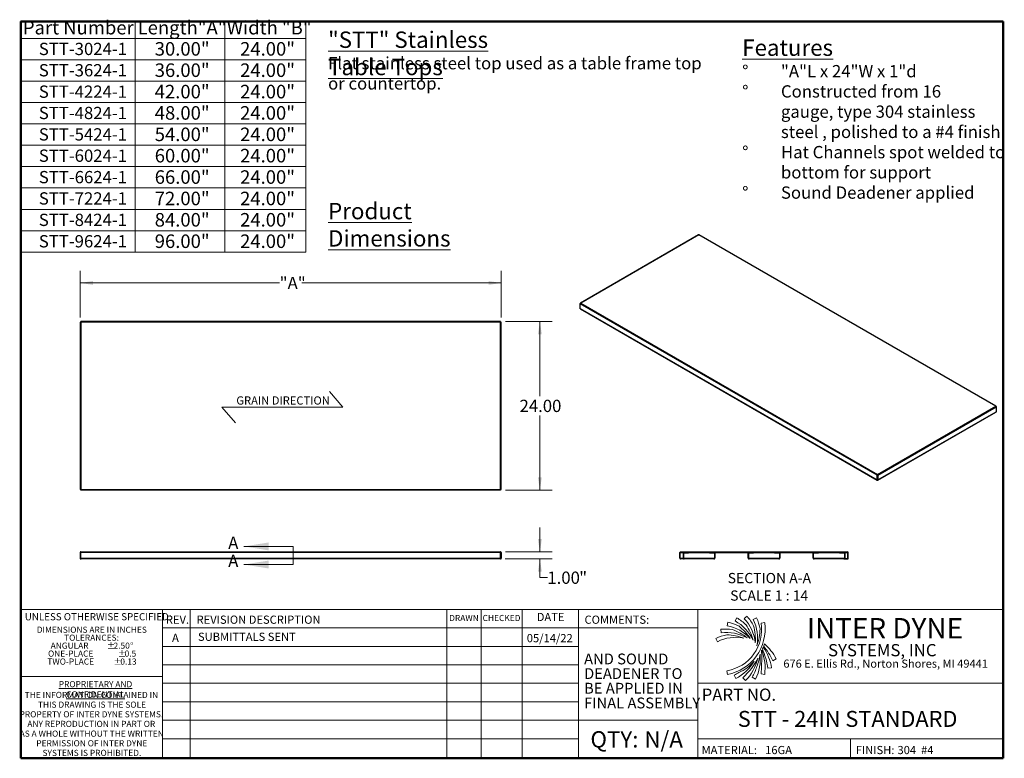
# Model space of a CAD drawing. Units: inches. Extents: x 0.5 to 10.5, y 0.5 to 8.
import ezdxf

# ---------------------------------------------------------------- set-up
doc = ezdxf.new("R2010")
doc.units = ezdxf.units.IN
doc.header["$MEASUREMENT"] = 0
doc.linetypes.add('CENTER', pattern=[0.4, 0.25, -0.05, 0.05, -0.05])
doc.styles.add('SLDTEXTSTYLE0', font='TXT', dxfattribs={"width": 0.75})
doc.styles.add('SLDTEXTSTYLE1', font='TXT', dxfattribs={"width": 0.7})
doc.styles.add('SLDTEXTSTYLE2', font='TXT', dxfattribs={"width": 0.652941})
doc.styles.add('SLDTEXTSTYLE3', font='TXT', dxfattribs={"width": 0.605})
doc.styles.add('SLDTEXTSTYLE4', font='TXT', dxfattribs={"width": 0.678571})
doc.styles.add('SLDTEXTSTYLE5', font='TXT', dxfattribs={"width": 0.6875})
doc.dimstyles.new('SLDDIMSTYLE0', dxfattribs={"dimtxt": 0.125, "dimasz": 0.13, "dimexe": 0, "dimexo": 0.0625, "dimgap": 0.03125, "dimtad": 0, "dimtih": 1, "dimtoh": 1, "dimlfac": 14, "dimrnd": 1e-09, "dimzin": 4, "dimdsep": 46, "dimtxsty": 'SLDTEXTSTYLE0', "dimsah": 1, "dimcen": 0.09, "dimadec": 0, "dimazin": 1, "dimtfac": 1, "dimtmove": 0, "dimatfit": 0, "dimfxl": 1, "dimfrac": 2, "dimtolj": 1, "dimtzin": 12, "dimarcsym": 0})
doc.dimstyles.new('SLDDIMSTYLE1', dxfattribs={"dimtxt": 0.125, "dimasz": 0.13, "dimexe": 0, "dimexo": 0.0625, "dimgap": 0.03125, "dimtad": 0, "dimtih": 1, "dimtoh": 1, "dimlfac": 14, "dimrnd": 1e-09, "dimzin": 12, "dimdsep": 46, "dimtxsty": 'SLDTEXTSTYLE0', "dimsah": 1, "dimcen": 0.09, "dimadec": 0, "dimazin": 3, "dimtfac": 1, "dimtofl": 0, "dimtmove": 0, "dimatfit": 3, "dimfxl": 1, "dimfrac": 2, "dimtolj": 1, "dimtzin": 12, "dimarcsym": 0})
doc.dimstyles.new('SLDDIMSTYLE2', dxfattribs={"dimtxt": 0.125, "dimasz": 0.13, "dimexe": 0, "dimexo": 0.0625, "dimgap": 0.03125, "dimtad": 0, "dimtih": 1, "dimtoh": 1, "dimlfac": 14, "dimrnd": 1e-09, "dimzin": 4, "dimdsep": 46, "dimtxsty": 'SLDTEXTSTYLE0', "dimsah": 1, "dimcen": 0.09, "dimadec": 0, "dimazin": 1, "dimtfac": 1, "dimtofl": 0, "dimtmove": 0, "dimatfit": 3, "dimfxl": 1, "dimfrac": 2, "dimtolj": 1, "dimtzin": 12, "dimarcsym": 0})

# ---------------------------------------------------------------- blocks, each defined once
blk = doc.blocks.new('SW_NOTE_0')
at = {"color": 0, "linetype": 'Continuous', "lineweight": 0, "insert": (0, 5.37), "char_height": 4.1667, "attachment_point": 1, "style": 'SLDTEXTSTYLE0'}
blk.add_mtext('GRAIN DIRECTION', dxfattribs=at)
blk = doc.blocks.new('GRAIN DIRECTION')
at = {"color": 7, "linetype": 'Continuous', "lineweight": 18}
for p, q in [((109.88, 332.86), (102.99, 340.86)), ((48.34, 332.86), (109.88, 332.86)), ((48.34, 332.86), (55.23, 324.86))]:
    blk.add_line(p, q, dxfattribs=at)
at = {"color": 7, "linetype": 'Continuous', "lineweight": 0}
blk.add_blockref('SW_NOTE_0', (55.63, 332.97), dxfattribs=at)
blk = doc.blocks.new('Block2')
at = {"color": 7, "linetype": 'Continuous', "lineweight": 18}
for p, q in [((0.277, 0.867), (0.303, 0.913)), ((0.412, 0.9), (0.451, 0.935)), ((0.542, 0.888), (0.59, 0.91)), ((0.075, 0.693), (0.07, 0.746)), ((0.161, 0.796), (0.172, 0.848)), ((0.656, 0.835), (0.708, 0.842)), ((0.022, 0.565), (0, 0.613)), ((0.874, 0.318), (0.826, 0.288)), ((0.756, 0.178), (0.807, 0.184)), ((0.16, 0.143), (0.167, 0.088)), ((0.264, 0.078), (0.288, 0.028)), ((0.392, 0.041), (0.43, 0)), ((0.527, 0.048), (0.576, 0.021)), ((0.656, 0.098), (0.708, 0.088))]:
    blk.add_line(p, q, dxfattribs=at)
for centre, radius, start, end in [((-0.009, 0.337), 0.602, 24.4158, 61.6387), ((-0.035, 0.327), 0.676, 45.7822, 59.9553), ((-0.028, 0.488), 0.602, 5.9158, 43.1387), ((-0.055, 0.487), 0.676, 27.2822, 41.4553), ((0.003, 0.62), 0.602, 349.1658, 26.3887), ((-0.024, 0.628), 0.676, 10.5322, 24.7053), ((0.14, 0.073), 0.676, 81.7822, 95.9553), ((0.062, 0.737), 0.602, 279.3887, 9.3887), ((0.055, 0.203), 0.602, 42.6158, 79.8387), ((0.038, 0.751), 0.676, 281.0193, 7.7053), ((0.033, 0.186), 0.676, 63.9822, 78.1553), ((-0.018, 0.042), 0.746, 50.8328, 69.9988), ((-0.127, 0.204), 0.746, 33.0328, 52.1988), ((-0.182, 0.395), 0.746, 14.8328, 33.9988), ((-0.173, 0.598), 0.746, 356.3328, 15.4988), ((-0.105, 0.768), 0.746, 339.5828, 358.7488), ((0.285, 0), 0.676, 100.7822, 114.9553), ((0.292, 0.027), 0.602, 79.4158, 116.6387), ((0.155, 0.096), 0.602, 60.4158, 97.6387), ((0.146, -0.082), 0.746, 69.8328, 88.9988), ((0.257, 0.672), 0.468, 329.1712, 330.8336), ((0.034, 0.328), 0.634, 350.5873, 9.4127), ((-0.023, 0.181), 0.737, 352.7086, 20.8418), ((0.257, 0.672), 0.468, 333.3599, 336.4479), ((-0.594, -0.052), 1.369, 9.6776, 22.0284), ((0.142, 0.091), 0.672, 7.9977, 35.8839), ((0.257, 0.672), 0.468, 338.8566, 343.082), ((-0.141, -0.161), 1.066, 24.9168, 38.5058), ((0.197, -0.035), 0.764, 27.5217, 48.2938), ((-0.052, 0.474), 0.676, 315.4432, 347.2079), ((-0.013, 0.598), 0.678, 312.4053, 336.1942), ((-0.031, 0.318), 0.676, 333.9432, 5.7079), ((-0.071, 0.474), 0.717, 337.8565, 352.8553), ((-0.024, 0.628), 0.676, 297.4432, 329.2079), ((0.051, 0.733), 0.678, 294.4053, 318.1942), ((-0.263, 0.478), 0.9, 331.4309, 342.2843), ((-0.025, 0.18), 0.686, 353.1101, 3.6925), ((0.003, 0.62), 0.602, 295.7424, 303.116), ((-0.024, 0.476), 0.602, 313.7424, 321.116)]:
    blk.add_arc(centre, radius, start, end, dxfattribs=at)
blk = doc.blocks.new('SW_NOTE_0_1')
at = {"color": 0, "linetype": 'Continuous', "lineweight": 0, "attachment_point": 1, "style": 'SLDTEXTSTYLE1'}
for s, insert, char_height in [('\\L"STT" Stainless Table Tops', (0, 0.215), 0.16667), ('Flat stainless steel top used as a table frame top', (0, -0.045), 0.125), ('or countertop.', (0, -0.251), 0.125)]:
    blk.add_mtext(s, dxfattribs=dict(at, insert=insert, char_height=char_height))
blk = doc.blocks.new('SW_NOTE_0_2')
at = {"color": 0, "linetype": 'Continuous', "lineweight": 0, "attachment_point": 1}
for s, insert, char_height, style in [('\\LFeatures', (0, 0.215), 0.1667, 'SLDTEXTSTYLE1'), ('%%d', (0, -0.045), 0.125, 'SLDTEXTSTYLE1'), ('"A"L x 24"W x 1"d', (0.394, -0.045), 0.125, 'SLDTEXTSTYLE2'), ('%%d', (0, -0.251), 0.125, 'SLDTEXTSTYLE1'), ('Constructed from 16', (0.394, -0.251), 0.125, 'SLDTEXTSTYLE1'), ('gauge, type 304 stainless', (0.394, -0.457), 0.125, 'SLDTEXTSTYLE1'), ('steel , polished to a #4 finish', (0.394, -0.663), 0.125, 'SLDTEXTSTYLE1'), ('%%d', (0, -0.869), 0.125, 'SLDTEXTSTYLE1'), ('Hat Channels spot welded to', (0.394, -0.869), 0.125, 'SLDTEXTSTYLE1'), ('bottom for support', (0.394, -1.075), 0.125, 'SLDTEXTSTYLE1'), ('%%d', (0, -1.281), 0.125, 'SLDTEXTSTYLE1'), ('Sound Deadener applied', (0.394, -1.281), 0.125, 'SLDTEXTSTYLE1')]:
    blk.add_mtext(s, dxfattribs=dict(at, insert=insert, char_height=char_height, style=style))
blk = doc.blocks.new('SW_NOTE_0_3')
at = {"color": 0, "linetype": 'Continuous', "lineweight": 0, "char_height": 0.0625, "attachment_point": 2, "style": 'SLDTEXTSTYLE0'}
for s, insert in [('DIMENSIONS ARE IN INCHES', (0.545, 0.081)), ('TOLERANCES:', (0.542, 0)), ('ANGULAR', (0.319, -0.081)), ('%%p', (0.74, -0.081)), ('2.50', (0.849, -0.081)), ('%%d', (0.951, -0.081)), ('ONE-PLACE', (0.33, -0.162)), ('%%p', (0.851, -0.162)), ('0.5', (0.938, -0.162)), ('TWO-PLACE', (0.33, -0.243)), ('%%p', (0.809, -0.243)), ('0.13', (0.918, -0.243))]:
    blk.add_mtext(s, dxfattribs=dict(at, insert=insert))
blk = doc.blocks.new('SW_NOTE_0_4')
at = {"color": 0, "linetype": 'Continuous', "lineweight": 0, "char_height": 0.0625, "attachment_point": 2, "style": 'SLDTEXTSTYLE0'}
for s, insert in [('THE INFORMATION CONTAINED IN', (0.664, 0.081)), ('THIS DRAWING IS THE SOLE', (0.67, -0.018)), ('PROPERTY OF INTER DYNE SYSTEMS.', (0.664, -0.116)), ('ANY REPRODUCTION IN PART OR', (0.663, -0.214)), ('AS A WHOLE WITHOUT THE WRITTEN', (0.667, -0.313)), ('PERMISSION OF INTER DYNE', (0.668, -0.411)), ('SYSTEMS IS PROHIBITED.', (0.669, -0.509))]:
    blk.add_mtext(s, dxfattribs=dict(at, insert=insert))
blk = doc.blocks.new('SW_NOTE_0_5')
at = {"color": 0, "linetype": 'Continuous', "lineweight": 0, "insert": (0.998, 0.106), "char_height": 0.0825, "attachment_point": 2, "style": 'SLDTEXTSTYLE0'}
blk.add_mtext('676 E. Ellis Rd., Norton Shores, MI 49441', dxfattribs=at)
blk = doc.blocks.new('SW_NOTE_0_6')
at = {"color": 0, "linetype": 'Continuous', "lineweight": 0, "char_height": 0.11, "attachment_point": 1, "style": 'SLDTEXTSTYLE0'}
for s, insert in [('AND SOUND', (0, -0.008)), ('DEADENER TO', (0, -0.157)), ('BE APPLIED IN', (0, -0.306)), ('FINAL ASSEMBLY', (0, -0.456))]:
    blk.add_mtext(s, dxfattribs=dict(at, insert=insert))
blk = doc.blocks.new('SW_TABLEANNOTATION_0')
at = {"color": 0, "linetype": 'Continuous', "lineweight": 18}
for p, q in [((0, 0), (0, -0.181)), ((0, 0), (1.162, 0)), ((1.162, 0), (1.162, -0.181)), ((1.162, 0), (2.077, 0)), ((2.077, 0), (2.077, -0.181)), ((2.077, 0), (2.899, 0)), ((2.899, 0), (2.899, -0.181)), ((0, -0.181), (0, -0.398)), ((0, -0.181), (1.162, -0.181)), ((1.162, -0.181), (1.162, -0.398)), ((1.162, -0.181), (2.077, -0.181)), ((2.077, -0.181), (2.077, -0.398)), ((2.077, -0.181), (2.899, -0.181)), ((2.899, -0.181), (2.899, -0.398)), ((0, -0.398), (0, -0.616)), ((0, -0.398), (1.162, -0.398)), ((1.162, -0.398), (1.162, -0.616)), ((1.162, -0.398), (2.077, -0.398)), ((2.077, -0.398), (2.077, -0.616)), ((2.077, -0.398), (2.899, -0.398)), ((2.899, -0.398), (2.899, -0.616)), ((0, -0.616), (0, -0.833)), ((0, -0.616), (1.162, -0.616)), ((1.162, -0.616), (1.162, -0.833)), ((1.162, -0.616), (2.077, -0.616)), ((2.077, -0.616), (2.077, -0.833)), ((2.077, -0.616), (2.899, -0.616)), ((2.899, -0.616), (2.899, -0.833)), ((0, -0.833), (0, -1.051)), ((0, -0.833), (1.162, -0.833)), ((1.162, -0.833), (1.162, -1.051)), ((1.162, -0.833), (2.077, -0.833)), ((2.077, -0.833), (2.077, -1.051)), ((2.077, -0.833), (2.899, -0.833)), ((2.899, -0.833), (2.899, -1.051)), ((0, -1.051), (0, -1.268)), ((0, -1.051), (1.162, -1.051)), ((1.162, -1.051), (1.162, -1.268)), ((1.162, -1.051), (2.077, -1.051)), ((2.077, -1.051), (2.077, -1.268)), ((2.077, -1.051), (2.899, -1.051)), ((2.899, -1.051), (2.899, -1.268)), ((0, -1.268), (0, -1.486)), ((0, -1.268), (1.162, -1.268)), ((1.162, -1.268), (1.162, -1.486)), ((1.162, -1.268), (2.077, -1.268)), ((2.077, -1.268), (2.077, -1.486)), ((2.077, -1.268), (2.899, -1.268)), ((2.899, -1.268), (2.899, -1.486)), ((0, -1.486), (0, -1.703)), ((0, -1.486), (1.162, -1.486)), ((1.162, -1.486), (1.162, -1.703)), ((1.162, -1.486), (2.077, -1.486)), ((2.077, -1.486), (2.077, -1.703)), ((2.077, -1.486), (2.899, -1.486)), ((2.899, -1.486), (2.899, -1.703)), ((0, -1.703), (0, -1.921)), ((0, -1.703), (1.162, -1.703)), ((1.162, -1.703), (1.162, -1.921)), ((1.162, -1.703), (2.077, -1.703)), ((2.077, -1.703), (2.077, -1.921)), ((2.077, -1.703), (2.899, -1.703)), ((2.899, -1.703), (2.899, -1.921)), ((0, -1.921), (0, -2.138)), ((0, -1.921), (1.162, -1.921)), ((1.162, -1.921), (1.162, -2.138)), ((1.162, -1.921), (2.077, -1.921)), ((2.077, -1.921), (2.077, -2.138)), ((2.077, -1.921), (2.899, -1.921)), ((2.899, -1.921), (2.899, -2.138)), ((0, -2.138), (0, -2.356)), ((0, -2.138), (1.162, -2.138)), ((1.162, -2.138), (1.162, -2.356)), ((1.162, -2.138), (2.077, -2.138)), ((2.077, -2.138), (2.077, -2.356)), ((2.077, -2.138), (2.899, -2.138)), ((2.899, -2.138), (2.899, -2.356)), ((0, -2.356), (1.162, -2.356)), ((1.162, -2.356), (2.077, -2.356)), ((2.077, -2.356), (2.899, -2.356))]:
    blk.add_line(p, q, dxfattribs=at)
at = {"color": 0, "linetype": 'Continuous', "lineweight": 0, "attachment_point": 1, "style": 'SLDTEXTSTYLE0'}
for s, insert, char_height in [('Part Number', (0.02, -0.002), 0.1378), ('Length"A"', (1.188, -0.002), 0.1378), ('Width "B"', (2.096, -0.002), 0.1378), ('STT-3024-1', (0.182, -0.225), 0.125), ('30.00"', (1.362, -0.218), 0.1378), ('24.00"', (2.231, -0.218), 0.1378), ('STT-3624-1', (0.182, -0.442), 0.125), ('36.00"', (1.362, -0.435), 0.1378), ('24.00"', (2.231, -0.435), 0.1378), ('STT-4224-1', (0.182, -0.66), 0.125), ('42.00"', (1.362, -0.653), 0.1378), ('24.00"', (2.231, -0.653), 0.1378), ('STT-4824-1', (0.182, -0.877), 0.125), ('48.00"', (1.362, -0.87), 0.1378), ('24.00"', (2.231, -0.87), 0.1378), ('STT-5424-1', (0.182, -1.095), 0.125), ('54.00"', (1.362, -1.088), 0.1378), ('24.00"', (2.231, -1.088), 0.1378), ('60.00"', (1.362, -1.305), 0.1378), ('24.00"', (2.231, -1.305), 0.1378), ('STT-6024-1', (0.182, -1.312), 0.125), ('STT-6624-1', (0.182, -1.53), 0.125), ('66.00"', (1.362, -1.523), 0.1378), ('24.00"', (2.231, -1.523), 0.1378), ('STT-7224-1', (0.182, -1.747), 0.125), ('72.00"', (1.362, -1.741), 0.1378), ('24.00"', (2.231, -1.741), 0.1378), ('STT-8424-1', (0.182, -1.965), 0.125), ('84.00"', (1.362, -1.958), 0.1378), ('24.00"', (2.231, -1.958), 0.1378), ('STT-9624-1', (0.182, -2.183), 0.125), ('96.00"', (1.362, -2.176), 0.1378), ('24.00"', (2.231, -2.176), 0.1378)]:
    blk.add_mtext(s, dxfattribs=dict(at, insert=insert, char_height=char_height))
blk = doc.blocks.new('_D')
at = {"color": 7, "linetype": 'Continuous', "lineweight": 0}
for p, q in [((5.784, 2.601), (5.784, 2.851)), ((5.432, 2.529), (5.909, 2.529)), ((5.434, 2.601), (5.909, 2.601)), ((5.784, 2.339), (5.784, 2.529)), ((5.86, 2.339), (5.784, 2.339))]:
    blk.add_line(p, q, dxfattribs=at)
at = {"color": 7, "linetype": 'Continuous', "lineweight": 18}
for points in [[(5.784, 2.601), (5.804, 2.731), (5.764, 2.731)], [(5.784, 2.529), (5.764, 2.399), (5.804, 2.399)]]:
    blk.add_solid(points, dxfattribs=at)
at = {"color": 7, "linetype": 'Continuous', "lineweight": 18, "char_height": 0.125, "attachment_point": 1, "style": 'SLDTEXTSTYLE0'}
for s, insert in [('"', (6.184, 2.401)), ('1.00', (5.86, 2.401))]:
    blk.add_mtext(s, dxfattribs=dict(at, insert=insert))
blk = doc.blocks.new('SW_NOTE_0_7')
at = {"color": 0, "linetype": 'Continuous', "lineweight": 0, "char_height": 0.10417, "attachment_point": 2}
for s, insert, style in [('SECTION A-A', (0.422, 0.134), 'SLDTEXTSTYLE0'), ('SCALE 1 : 14', (0.42, -0.044), 'SLDTEXTSTYLE5')]:
    blk.add_mtext(s, dxfattribs=dict(at, insert=insert, style=style))
blk = doc.blocks.new('_D_1')
at = {"color": 7, "linetype": 'Continuous', "lineweight": 0}
for p, q in [((1.105, 4.989), (1.105, 5.464)), ((5.391, 4.989), (5.391, 5.464)), ((1.105, 5.339), (3.135, 5.339)), ((5.391, 5.339), (3.361, 5.339))]:
    blk.add_line(p, q, dxfattribs=at)
at = {"color": 7, "linetype": 'Continuous', "lineweight": 18}
for points in [[(1.105, 5.339), (1.235, 5.319), (1.235, 5.359)], [(5.391, 5.339), (5.261, 5.359), (5.261, 5.319)]]:
    blk.add_solid(points, dxfattribs=at)
at = {"color": 7, "linetype": 'Continuous', "lineweight": 18, "insert": (3.135, 5.401), "char_height": 0.125, "attachment_point": 1, "style": 'SLDTEXTSTYLE0'}
blk.add_mtext('"A"', dxfattribs=at)
blk = doc.blocks.new('_D_2')
at = {"color": 7, "linetype": 'Continuous', "lineweight": 0}
for p, q in [((5.434, 4.945), (5.909, 4.945)), ((5.784, 4.945), (5.784, 4.188)), ((5.784, 3.231), (5.784, 3.989)), ((5.434, 3.231), (5.909, 3.231))]:
    blk.add_line(p, q, dxfattribs=at)
at = {"color": 7, "linetype": 'Continuous', "lineweight": 18}
for points in [[(5.784, 4.945), (5.764, 4.815), (5.804, 4.815)], [(5.784, 3.231), (5.804, 3.361), (5.764, 3.361)]]:
    blk.add_solid(points, dxfattribs=at)
at = {"color": 7, "linetype": 'Continuous', "lineweight": 18, "insert": (5.577, 4.15), "char_height": 0.125, "attachment_point": 1, "style": 'SLDTEXTSTYLE0'}
blk.add_mtext('24.00', dxfattribs=at)

msp = doc.modelspace()

# ---------------------------------------------------------------- hatches: boundary and pattern name
at = {"linetype": 'Continuous', "lineweight": 18}
h = msp.add_hatch(dxfattribs=at)
h.set_pattern_fill('ANSI31', style=0)
edge = h.paths.add_edge_path(flags=0)
edge.add_line((7.24427, 2.52935), (7.24427, 2.53364))
edge.add_line((7.24427, 2.53364), (7.21492, 2.53364))
edge.add_arc((7.21492, 2.53571), 0.00207, 180, 270, ccw=False)
edge.add_line((7.21284, 2.53571), (7.21284, 2.59442))
edge.add_arc((7.21492, 2.59442), 0.00207, 90, 180, ccw=False)
edge.add_line((7.21492, 2.5965), (8.91649, 2.5965))
edge.add_arc((8.91649, 2.59442), 0.00207, 0, 90, ccw=False)
edge.add_line((8.91856, 2.59442), (8.91856, 2.53571))
edge.add_arc((8.91649, 2.53571), 0.00207, 270, 360, ccw=False)
edge.add_line((8.91649, 2.53364), (8.88713, 2.53364))
edge.add_line((8.88713, 2.53364), (8.88713, 2.52935))
edge.add_line((8.88713, 2.52935), (8.91649, 2.52935))
edge.add_arc((8.91649, 2.53571), 0.00636, 270, 360)
edge.add_line((8.92284, 2.53571), (8.92284, 2.59442))
edge.add_arc((8.91649, 2.59442), 0.00636, 0, 90)
edge.add_line((8.91649, 2.60078), (7.21492, 2.60078))
edge.add_arc((7.21492, 2.59442), 0.00636, 90, 180)
edge.add_line((7.20856, 2.59442), (7.20856, 2.53571))
edge.add_arc((7.21492, 2.53571), 0.00636, 180, 270)
edge.add_line((7.21492, 2.52935), (7.24427, 2.52935))
h = msp.add_hatch(dxfattribs=at)
h.set_pattern_fill('ANSI31', angle=3e-322, style=0)
edge = h.paths.add_edge_path(flags=0)
edge.add_arc((7.55607, 2.58687), 0.00963, 0, 90)
edge.add_line((7.55607, 2.5965), (7.51213, 2.5965))
edge.add_line((7.51213, 2.5965), (7.51213, 2.59222))
edge.add_line((7.51213, 2.59222), (7.55607, 2.59222))
edge.add_arc((7.55607, 2.58687), 0.00536, 0, 90, ccw=False)
edge.add_line((7.56143, 2.58687), (7.56143, 2.53862))
edge.add_arc((7.55607, 2.53862), 0.00536, 270, 360, ccw=False)
edge.add_line((7.55607, 2.53327), (7.2539, 2.53327))
edge.add_arc((7.2539, 2.53862), 0.00536, 180, 270, ccw=False)
edge.add_line((7.24854, 2.53862), (7.24854, 2.58687))
edge.add_arc((7.2539, 2.58687), 0.00536, 90, 180, ccw=False)
edge.add_line((7.2539, 2.59222), (7.29784, 2.59222))
edge.add_line((7.29784, 2.59222), (7.29784, 2.5965))
edge.add_line((7.29784, 2.5965), (7.2539, 2.5965))
edge.add_arc((7.2539, 2.58687), 0.00963, 90, 180)
edge.add_line((7.24427, 2.58687), (7.24427, 2.53862))
edge.add_arc((7.2539, 2.53862), 0.00963, 180, 270)
edge.add_line((7.2539, 2.529), (7.55607, 2.529))
edge.add_arc((7.55607, 2.53862), 0.00963, 270, 360)
edge.add_line((7.5657, 2.53862), (7.5657, 2.58687))
h = msp.add_hatch(dxfattribs=at)
h.set_pattern_fill('ANSI31', angle=3e-322, style=0)
edge = h.paths.add_edge_path(flags=0)
edge.add_arc((8.21679, 2.58687), 0.00963, 0, 90)
edge.add_line((8.21679, 2.5965), (8.17284, 2.5965))
edge.add_line((8.17284, 2.5965), (8.17284, 2.59222))
edge.add_line((8.17284, 2.59222), (8.21679, 2.59222))
edge.add_arc((8.21679, 2.58687), 0.00536, 0, 90, ccw=False)
edge.add_line((8.22214, 2.58687), (8.22214, 2.53862))
edge.add_arc((8.21679, 2.53862), 0.00536, 270, 360, ccw=False)
edge.add_line((8.21679, 2.53327), (7.91462, 2.53327))
edge.add_arc((7.91462, 2.53862), 0.00536, 180, 270, ccw=False)
edge.add_line((7.90926, 2.53862), (7.90926, 2.58687))
edge.add_arc((7.91462, 2.58687), 0.00536, 90, 180, ccw=False)
edge.add_line((7.91462, 2.59222), (7.95856, 2.59222))
edge.add_line((7.95856, 2.59222), (7.95856, 2.5965))
edge.add_line((7.95856, 2.5965), (7.91462, 2.5965))
edge.add_arc((7.91462, 2.58687), 0.00963, 90, 180)
edge.add_line((7.90499, 2.58687), (7.90499, 2.53862))
edge.add_arc((7.91462, 2.53862), 0.00963, 180, 270)
edge.add_line((7.91462, 2.529), (8.21679, 2.529))
edge.add_arc((8.21679, 2.53862), 0.00963, 270, 360)
edge.add_line((8.22642, 2.53862), (8.22642, 2.58687))
h = msp.add_hatch(dxfattribs=at)
h.set_pattern_fill('ANSI31', angle=3e-322, style=0)
edge = h.paths.add_edge_path(flags=0)
edge.add_arc((8.8775, 2.58687), 0.00963, 0, 90)
edge.add_line((8.8775, 2.5965), (8.83356, 2.5965))
edge.add_line((8.83356, 2.5965), (8.83356, 2.59222))
edge.add_line((8.83356, 2.59222), (8.8775, 2.59222))
edge.add_arc((8.8775, 2.58687), 0.00536, 0, 90, ccw=False)
edge.add_line((8.88286, 2.58687), (8.88286, 2.53862))
edge.add_arc((8.8775, 2.53862), 0.00536, 270, 360, ccw=False)
edge.add_line((8.8775, 2.53327), (8.57533, 2.53327))
edge.add_arc((8.57533, 2.53862), 0.00536, 180, 270, ccw=False)
edge.add_line((8.56997, 2.53862), (8.56997, 2.58687))
edge.add_arc((8.57533, 2.58687), 0.00536, 90, 180, ccw=False)
edge.add_line((8.57533, 2.59222), (8.61927, 2.59222))
edge.add_line((8.61927, 2.59222), (8.61927, 2.5965))
edge.add_line((8.61927, 2.5965), (8.57533, 2.5965))
edge.add_arc((8.57533, 2.58687), 0.00963, 90, 180)
edge.add_line((8.5657, 2.58687), (8.5657, 2.53862))
edge.add_arc((8.57533, 2.53862), 0.00963, 180, 270)
edge.add_line((8.57533, 2.529), (8.8775, 2.529))
edge.add_arc((8.8775, 2.53862), 0.00963, 270, 360)
edge.add_line((8.88713, 2.53862), (8.88713, 2.58687))

# ---------------------------------------------------------------- linework, layer by layer
at = {"color": 7, "linetype": 'Continuous', "lineweight": 50}
for p, q in [((0.5, 0.5), (0.5, 8)), ((0.5, 8), (10.5, 8)), ((10.5, 8), (10.5, 0.5)), ((10.5, 0.5), (0.5, 0.5))]:
    msp.add_line(p, q, dxfattribs=at)
at = {"color": 7, "linetype": 'Continuous', "lineweight": 25}
for p, q in [((7.39948, 5.82894), (6.19617, 5.13428)), ((7.4026, 5.82859), (6.19941, 5.134)), ((10.42407, 4.08433), (7.4026, 5.82859)), ((10.42731, 4.08461), (7.40572, 5.82894)), ((6.19486, 5.13137), (6.19618, 5.13061)), ((6.19486, 5.13137), (6.19486, 5.12625)), ((9.21644, 3.38193), (6.19486, 5.12625)), ((6.19486, 5.07831), (6.19486, 5.12625)), ((6.19941, 5.134), (9.22088, 3.38974)), ((6.19486, 5.07831), (9.21644, 3.33398)), ((6.19691, 5.07497), (9.21703, 3.33149)), ((1.10504, 4.93919), (1.10504, 3.23745)), ((1.10504, 4.93919), (1.10933, 4.93919)), ((5.38448, 4.94546), (1.11132, 4.94546)), ((1.11132, 4.94546), (1.11132, 4.94118)), ((5.3844, 4.93911), (1.1114, 4.93911)), ((1.1114, 4.93911), (1.1114, 3.23754)), ((5.3844, 3.23754), (5.3844, 4.93911)), ((5.38448, 4.94546), (5.38448, 4.94118)), ((5.39076, 4.93919), (5.38647, 4.93919)), ((5.39076, 3.23745), (5.39076, 4.93919)), ((9.22088, 3.38974), (10.42407, 4.08433)), ((9.22473, 3.33149), (10.42657, 4.02531)), ((9.22531, 3.38193), (10.42862, 4.07658)), ((9.22531, 3.33398), (10.42862, 4.02864)), ((10.42862, 4.0817), (10.4273, 4.08094)), ((10.42862, 4.0817), (10.42862, 4.07658)), ((10.42862, 4.07658), (10.42862, 4.02864)), ((9.21644, 3.38193), (9.21947, 3.38367)), ((9.21644, 3.33398), (9.21644, 3.38193)), ((9.21947, 3.33573), (9.21644, 3.33398)), ((9.21947, 3.38367), (9.21947, 3.33573)), ((9.21947, 3.36051), (9.22228, 3.35889)), ((9.21947, 3.33223), (9.21947, 3.33573)), ((9.21947, 3.33573), (9.21947, 3.33573)), ((9.22088, 3.38625), (9.22088, 3.38974)), ((9.22088, 3.36296), (9.22088, 3.38625)), ((9.22531, 3.38193), (9.22228, 3.38367)), ((9.22228, 3.38367), (9.22228, 3.33573)), ((9.22228, 3.33573), (9.22531, 3.33398)), ((9.22228, 3.33223), (9.22228, 3.33573)), ((9.22228, 3.33573), (9.22228, 3.33573)), ((9.22531, 3.38193), (9.22531, 3.33398)), ((1.10504, 3.23745), (1.10933, 3.23745)), ((1.11132, 3.23118), (1.11132, 3.23546)), ((5.38448, 3.23118), (1.11132, 3.23118)), ((1.1114, 3.23754), (5.3844, 3.23754)), ((5.38448, 3.23118), (5.38448, 3.23546)), ((5.39076, 3.23745), (5.38647, 3.23745)), ((1.10504, 2.59442), (1.10933, 2.59442)), ((1.10504, 2.59442), (1.10504, 2.53571)), ((1.10933, 2.53571), (1.10504, 2.53571)), ((1.10933, 2.59442), (1.10933, 2.53571)), ((5.38448, 2.59442), (1.11132, 2.59442)), ((1.11132, 2.53571), (1.11132, 2.59442)), ((1.11132, 2.53571), (5.38448, 2.53571)), ((1.1114, 2.60078), (5.3844, 2.60078)), ((1.1114, 2.52935), (1.1114, 2.53364)), ((1.1114, 2.52935), (1.11339, 2.52935)), ((5.38241, 2.52935), (1.11339, 2.52935)), ((1.14076, 2.529), (1.14076, 2.52935)), ((5.35504, 2.529), (1.14076, 2.529)), ((5.35504, 2.529), (5.35504, 2.52935)), ((5.38241, 2.52935), (5.3844, 2.52935)), ((5.3844, 2.52935), (5.3844, 2.53364)), ((5.38448, 2.53571), (5.38448, 2.59442)), ((5.38647, 2.59442), (5.38647, 2.53571)), ((5.39076, 2.59442), (5.38647, 2.59442)), ((5.38647, 2.53571), (5.39076, 2.53571)), ((5.39076, 2.59442), (5.39076, 2.53571)), ((7.20856, 2.53571), (7.20856, 2.59442)), ((7.21284, 2.53571), (7.21284, 2.59442)), ((7.21492, 2.60078), (8.91649, 2.60078)), ((7.21492, 2.5965), (8.91649, 2.5965)), ((7.24427, 2.53364), (7.21492, 2.53364)), ((7.24427, 2.52935), (7.21492, 2.52935)), ((7.24427, 2.53862), (7.24427, 2.58687)), ((7.24427, 2.53364), (7.24427, 2.52935)), ((7.24854, 2.53862), (7.24854, 2.58687)), ((7.2539, 2.5965), (7.29784, 2.5965)), ((7.2539, 2.59222), (7.29784, 2.59222)), ((7.55607, 2.53327), (7.2539, 2.53327)), ((7.55607, 2.529), (7.2539, 2.529)), ((7.29784, 2.5965), (7.29784, 2.59222)), ((7.51213, 2.5965), (7.55607, 2.5965)), ((7.51213, 2.59222), (7.51213, 2.5965)), ((7.51213, 2.59222), (7.55607, 2.59222)), ((7.56143, 2.58687), (7.56143, 2.53862)), ((7.5657, 2.58687), (7.5657, 2.53862)), ((7.90499, 2.53862), (7.90499, 2.58687)), ((7.90926, 2.53862), (7.90926, 2.58687)), ((7.91462, 2.5965), (7.95856, 2.5965)), ((7.91462, 2.59222), (7.95856, 2.59222)), ((8.21679, 2.53327), (7.91462, 2.53327)), ((8.21679, 2.529), (7.91462, 2.529)), ((7.95856, 2.5965), (7.95856, 2.59222)), ((8.17284, 2.5965), (8.21679, 2.5965)), ((8.17284, 2.59222), (8.17284, 2.5965)), ((8.17284, 2.59222), (8.21679, 2.59222)), ((8.22214, 2.58687), (8.22214, 2.53862)), ((8.22642, 2.58687), (8.22642, 2.53862)), ((8.5657, 2.53862), (8.5657, 2.58687)), ((8.56997, 2.53862), (8.56997, 2.58687)), ((8.57533, 2.5965), (8.61927, 2.5965)), ((8.57533, 2.59222), (8.61927, 2.59222)), ((8.8775, 2.53327), (8.57533, 2.53327)), ((8.8775, 2.529), (8.57533, 2.529)), ((8.61927, 2.5965), (8.61927, 2.59222)), ((8.83356, 2.5965), (8.8775, 2.5965)), ((8.83356, 2.59222), (8.83356, 2.5965)), ((8.83356, 2.59222), (8.8775, 2.59222)), ((8.88286, 2.58687), (8.88286, 2.53862)), ((8.88713, 2.58687), (8.88713, 2.53862)), ((8.88713, 2.53364), (8.91649, 2.53364)), ((8.88713, 2.52935), (8.88713, 2.53364)), ((8.88713, 2.52935), (8.91649, 2.52935)), ((8.91856, 2.53571), (8.91856, 2.59442)), ((8.92284, 2.53571), (8.92284, 2.59442))]:
    msp.add_line(p, q, dxfattribs=at)
at = {"color": 8, "linetype": 'Continuous', "lineweight": 25}
for q in [(9.21947, 3.36377), (9.22228, 3.36377)]:
    msp.add_line((9.22088, 3.36296), q, dxfattribs=at)
at = {"color": 7, "linetype": 'Continuous', "lineweight": 18}
for p, q in [((3.2721, 2.65702), (2.7721, 2.65702)), ((3.2721, 2.47275), (2.7721, 2.47275)), ((7.3913, 2.0157), (0.5, 2.0157)), ((1.94263, 2.0157), (1.94263, 0.5)), ((2.22539, 2.0157), (2.22539, 0.5)), ((4.8378, 2.0157), (4.8378, 0.5)), ((5.18642, 2.0157), (5.18642, 0.5)), ((5.60476, 2.0157), (5.60476, 0.5)), ((6.17764, 2.0157), (6.17764, 0.5)), ((10.5, 2.0157), (7.3913, 2.0157)), ((7.3913, 2.0157), (7.3913, 0.5)), ((1.94263, 1.8277), (7.3913, 1.8277)), ((1.94263, 1.6397), (6.17764, 1.6397)), ((1.94263, 1.4517), (6.17764, 1.4517)), ((1.94263, 1.33274), (0.5, 1.33274)), ((1.94263, 1.2637), (6.17764, 1.2637)), ((7.3913, 1.2637), (10.5, 1.2637)), ((1.94263, 1.0757), (6.17764, 1.0757)), ((1.94263, 0.8877), (6.17764, 0.8877)), ((6.17764, 0.8877), (7.3913, 0.8877)), ((1.94263, 0.6997), (6.17764, 0.6997)), ((7.3913, 0.6997), (10.5, 0.6997)), ((8.94565, 0.6997), (8.94565, 0.5))]:
    msp.add_line(p, q, dxfattribs=at)
at = {"color": 7, "linetype": 'CENTER', "lineweight": 18}
msp.add_line((3.2721, 2.65702), (3.2721, 2.47275), dxfattribs=at)
at = {"color": 7, "linetype": 'Continuous', "lineweight": 25}
for centre, radius, start, end in [((9.22602, 3.36254), 0.00516, 175.371387, 223.605795), ((7.21492, 2.59442), 0.00636, 90, 180), ((7.21492, 2.53571), 0.00636, 180, 270), ((7.21492, 2.59442), 0.00207, 90, 180), ((7.21492, 2.53571), 0.00207, 180, 270), ((7.2539, 2.58687), 0.00963, 90, 180), ((7.2539, 2.53862), 0.00963, 180, 270), ((7.2539, 2.58687), 0.00536, 90, 180), ((7.2539, 2.53862), 0.00536, 180, 270), ((7.55607, 2.58687), 0.00963, 0, 90), ((7.55607, 2.58687), 0.00536, 0, 90), ((7.55607, 2.53862), 0.00536, 270, 0), ((7.55607, 2.53862), 0.00963, 270, 0), ((7.91462, 2.58687), 0.00963, 90, 180), ((7.91462, 2.53862), 0.00963, 180, 270), ((7.91462, 2.58687), 0.00536, 90, 180), ((7.91462, 2.53862), 0.00536, 180, 270), ((8.21679, 2.58687), 0.00963, 360, 90), ((8.21679, 2.58687), 0.00536, 360, 90), ((8.21679, 2.53862), 0.00536, 270, 0), ((8.21679, 2.53862), 0.00963, 270, 0), ((8.57533, 2.58687), 0.00963, 90, 180), ((8.57533, 2.53862), 0.00963, 180, 270), ((8.57533, 2.58687), 0.00536, 90, 180), ((8.57533, 2.53862), 0.00536, 180, 270), ((8.8775, 2.58687), 0.00963, 0, 90), ((8.8775, 2.58687), 0.00536, 0, 90), ((8.8775, 2.53862), 0.00536, 270, 0), ((8.8775, 2.53862), 0.00963, 270, 0), ((8.91649, 2.59442), 0.00636, 0, 90), ((8.91649, 2.59442), 0.00207, 0, 90), ((8.91649, 2.53571), 0.00207, 270, 0), ((8.91649, 2.53571), 0.00636, 270, 0)]:
    msp.add_arc(centre, radius, start, end, dxfattribs=at)
for points, knots in [([(7.39945, 5.82892), (7.39986, 5.82916), (7.40036, 5.82925), (7.40144, 5.82914), (7.40202, 5.82893), (7.4026, 5.82859)], [0, 0, 0, 0, 0.5, 0.5, 1, 1, 1, 1]), ([(7.4026, 5.82859), (7.40319, 5.82893), (7.40377, 5.82914), (7.40485, 5.82925), (7.40534, 5.82916), (7.40575, 5.82892)], [0, 0, 0, 0, 0.5, 0.5, 1, 1, 1, 1]), ([(6.19941, 5.134), (6.19882, 5.13434), (6.19822, 5.13454), (6.19713, 5.13464), (6.19662, 5.13454), (6.19578, 5.13406), (6.19544, 5.13367), (6.19498, 5.13267), (6.19486, 5.13205), (6.19486, 5.13137)], [0, 0, 0, 0, 0.25, 0.25, 0.5, 0.5, 0.75, 0.75, 1, 1, 1, 1]), ([(6.19486, 5.12625), (6.19486, 5.12693), (6.19498, 5.12767), (6.19544, 5.12918), (6.19578, 5.12994), (6.19662, 5.13138), (6.19713, 5.13205), (6.19822, 5.13319), (6.19882, 5.13366), (6.19941, 5.134)], [0, 0, 0, 0, 0.25, 0.25, 0.5, 0.5, 0.75, 0.75, 1, 1, 1, 1]), ([(6.19691, 5.07498), (6.19682, 5.07503), (6.19661, 5.07515), (6.19631, 5.0754), (6.19601, 5.07569), (6.19574, 5.07603), (6.19551, 5.07639), (6.1953, 5.07679), (6.19505, 5.0774), (6.19493, 5.07794), (6.19486, 5.07831)], [0, 0, 0, 0, 0.08607682, 0.19384412, 0.3093913, 0.41715854, 0.52492578, 0.63269301, 0.74824012, 1, 1, 1, 1]), ([(1.10504, 4.93919), (1.10504, 4.93918), (1.10521, 4.93918), (1.10585, 4.93916), (1.10632, 4.93916), (1.10749, 4.93914), (1.1082, 4.93914), (1.10974, 4.93912), (1.11057, 4.93911), (1.1114, 4.93911)], [0, 0, 0, 0, 0.25, 0.25, 0.5, 0.5, 0.75, 0.75, 1, 1, 1, 1]), ([(1.1114, 4.93911), (1.11139, 4.93994), (1.11139, 4.94077), (1.11137, 4.94231), (1.11137, 4.94301), (1.11135, 4.94419), (1.11135, 4.94466), (1.11133, 4.9453), (1.11132, 4.94546), (1.11132, 4.94546)], [0, 0, 0, 0, 0.25, 0.25, 0.5, 0.5, 0.75, 0.75, 1, 1, 1, 1]), ([(5.38448, 4.94546), (5.38448, 4.94546), (5.38447, 4.9453), (5.38446, 4.94466), (5.38445, 4.94419), (5.38443, 4.94301), (5.38443, 4.94231), (5.38441, 4.94077), (5.38441, 4.93994), (5.3844, 4.93911)], [0, 0, 0, 0, 0.25, 0.25, 0.5, 0.5, 0.75, 0.75, 1, 1, 1, 1]), ([(5.3844, 4.93911), (5.38523, 4.93911), (5.38606, 4.93912), (5.3876, 4.93914), (5.38831, 4.93914), (5.38948, 4.93916), (5.38996, 4.93916), (5.39059, 4.93918), (5.39076, 4.93918), (5.39076, 4.93919)], [0, 0, 0, 0, 0.25, 0.25, 0.5, 0.5, 0.75, 0.75, 1, 1, 1, 1]), ([(10.42862, 4.0817), (10.42862, 4.08239), (10.4285, 4.083), (10.42804, 4.084), (10.4277, 4.08439), (10.42686, 4.08487), (10.42635, 4.08497), (10.42526, 4.08487), (10.42466, 4.08467), (10.42407, 4.08433)], [0, 0, 0, 0, 0.25, 0.25, 0.5, 0.5, 0.75, 0.75, 1, 1, 1, 1]), ([(10.42407, 4.08433), (10.42466, 4.084), (10.42526, 4.08352), (10.42635, 4.08238), (10.42686, 4.08171), (10.4277, 4.08028), (10.42804, 4.07951), (10.4285, 4.078), (10.42862, 4.07726), (10.42862, 4.07658)], [0, 0, 0, 0, 0.25, 0.25, 0.5, 0.5, 0.75, 0.75, 1, 1, 1, 1]), ([(10.42862, 4.02864), (10.4286, 4.02848), (10.42854, 4.02817), (10.42841, 4.02772), (10.42825, 4.02729), (10.42806, 4.02688), (10.42784, 4.0265), (10.42759, 4.02616), (10.4273, 4.02585), (10.42699, 4.02558), (10.42674, 4.0254), (10.4266, 4.02532), (10.42657, 4.02531)], [0, 0, 0, 0, 0.10606432, 0.21212865, 0.31819297, 0.43166675, 0.53939972, 0.64713269, 0.75486566, 0.87037595, 0.97810941, 1, 1, 1, 1]), ([(9.21644, 3.33398), (9.21638, 3.33368), (9.21635, 3.33339), (9.21634, 3.33286), (9.21637, 3.33262), (9.21647, 3.33219), (9.21655, 3.33201), (9.21675, 3.3317), (9.21688, 3.33158), (9.21717, 3.33141), (9.21734, 3.33136), (9.2177, 3.33134), (9.21791, 3.33136), (9.21853, 3.33155), (9.219, 3.33182), (9.21947, 3.33223)], [0, 0, 0, 0, 0.125, 0.125, 0.25, 0.25, 0.375, 0.375, 0.5, 0.5, 0.625, 0.625, 0.75, 0.75, 1, 1, 1, 1]), ([(9.22088, 3.38974), (9.22029, 3.3894), (9.21971, 3.38892), (9.21863, 3.38777), (9.21814, 3.3871), (9.21732, 3.38565), (9.21699, 3.38488), (9.21655, 3.38336), (9.21644, 3.38261), (9.21644, 3.38193)], [0, 0, 0, 0, 0.25, 0.25, 0.5, 0.5, 0.75, 0.75, 1, 1, 1, 1]), ([(9.21947, 3.33573), (9.21943, 3.33568), (9.21937, 3.3356), (9.21931, 3.33551), (9.21925, 3.33542), (9.2192, 3.33533), (9.21917, 3.33527), (9.21916, 3.33524), (9.21916, 3.33521), (9.21917, 3.33521), (9.21917, 3.33521)], [0, 0, 0, 0, 0.17938132, 0.26991413, 0.35884188, 0.54893473, 0.71602669, 0.80025209, 0.88318268, 1, 1, 1, 1]), ([(9.22088, 3.38625), (9.2205, 3.38602), (9.22013, 3.38561), (9.21961, 3.38466), (9.21946, 3.38412), (9.21947, 3.38367)], [0, 0, 0, 0, 0.5, 0.5, 1, 1, 1, 1]), ([(9.22531, 3.38193), (9.22532, 3.38261), (9.22521, 3.38336), (9.22477, 3.38488), (9.22444, 3.38565), (9.22362, 3.3871), (9.22312, 3.38777), (9.22204, 3.38892), (9.22146, 3.3894), (9.22088, 3.38974)], [0, 0, 0, 0, 0.25, 0.25, 0.5, 0.5, 0.75, 0.75, 1, 1, 1, 1]), ([(9.22228, 3.38367), (9.22229, 3.38412), (9.22215, 3.38466), (9.22162, 3.38561), (9.22125, 3.38602), (9.22088, 3.38625)], [0, 0, 0, 0, 0.5, 0.5, 1, 1, 1, 1]), ([(9.22228, 3.33573), (9.22235, 3.33557), (9.22241, 3.33545), (9.22251, 3.33527), (9.22255, 3.33522), (9.22257, 3.33521)], [0, 0, 0, 0, 0.5, 0.5, 1, 1, 1, 1]), ([(9.22258, 3.33521), (9.22259, 3.33521), (9.2226, 3.33521), (9.22259, 3.33524), (9.22257, 3.3353), (9.22252, 3.33539), (9.22246, 3.33549), (9.22238, 3.3356), (9.22232, 3.33569), (9.22228, 3.33573)], [0, 0, 0, 0, 0.05907706, 0.22614796, 0.39321888, 0.56887595, 0.71085162, 0.85282729, 1, 1, 1, 1]), ([(9.22228, 3.33223), (9.22252, 3.33203), (9.22275, 3.33186), (9.2232, 3.33159), (9.22343, 3.33148), (9.22385, 3.33136), (9.22405, 3.33134), (9.22441, 3.33136), (9.22458, 3.33141), (9.22488, 3.33158), (9.225, 3.3317), (9.22521, 3.332), (9.22529, 3.33219), (9.22544, 3.33283), (9.22544, 3.33337), (9.22531, 3.33398)], [0, 0, 0, 0, 0.125, 0.125, 0.25, 0.25, 0.375, 0.375, 0.5, 0.5, 0.625, 0.625, 0.75, 0.75, 1, 1, 1, 1]), ([(1.1114, 3.23754), (1.11057, 3.23753), (1.10974, 3.23752), (1.1082, 3.23751), (1.10749, 3.2375), (1.10632, 3.23749), (1.10585, 3.23748), (1.10521, 3.23747), (1.10504, 3.23746), (1.10504, 3.23745)], [0, 0, 0, 0, 0.25, 0.25, 0.5, 0.5, 0.75, 0.75, 1, 1, 1, 1]), ([(1.11132, 3.23118), (1.11132, 3.23118), (1.11133, 3.23134), (1.11135, 3.23198), (1.11135, 3.23245), (1.11137, 3.23363), (1.11137, 3.23433), (1.11139, 3.23587), (1.11139, 3.2367), (1.1114, 3.23754)], [0, 0, 0, 0, 0.25, 0.25, 0.5, 0.5, 0.75, 0.75, 1, 1, 1, 1]), ([(5.39076, 3.23745), (5.39076, 3.23746), (5.39059, 3.23747), (5.38996, 3.23748), (5.38948, 3.23749), (5.38831, 3.2375), (5.3876, 3.23751), (5.38606, 3.23752), (5.38523, 3.23753), (5.3844, 3.23754)], [0, 0, 0, 0, 0.25, 0.25, 0.5, 0.5, 0.75, 0.75, 1, 1, 1, 1]), ([(5.3844, 3.23754), (5.38441, 3.2367), (5.38441, 3.23587), (5.38443, 3.23433), (5.38443, 3.23363), (5.38445, 3.23245), (5.38446, 3.23198), (5.38447, 3.23134), (5.38448, 3.23118), (5.38448, 3.23118)], [0, 0, 0, 0, 0.25, 0.25, 0.5, 0.5, 0.75, 0.75, 1, 1, 1, 1]), ([(1.1114, 2.60078), (1.11057, 2.60078), (1.10974, 2.60062), (1.1082, 2.59998), (1.10749, 2.59951), (1.10632, 2.59833), (1.10585, 2.59763), (1.10521, 2.59609), (1.10504, 2.59526), (1.10504, 2.59442)], [0, 0, 0, 0, 0.25, 0.25, 0.5, 0.5, 0.75, 0.75, 1, 1, 1, 1]), ([(1.10504, 2.53571), (1.10504, 2.53529), (1.10508, 2.53488), (1.10525, 2.53406), (1.10537, 2.53366), (1.10569, 2.53289), (1.10588, 2.53253), (1.10634, 2.53184), (1.10661, 2.53151), (1.1072, 2.53092), (1.10752, 2.53066), (1.10821, 2.5302), (1.10858, 2.53), (1.10973, 2.52952), (1.11056, 2.52935), (1.1114, 2.52935)], [0, 0, 0, 0, 0.125, 0.125, 0.25, 0.25, 0.375, 0.375, 0.5, 0.5, 0.625, 0.625, 0.75, 0.75, 1, 1, 1, 1]), ([(1.1114, 2.5965), (1.11086, 2.5965), (1.11032, 2.59627), (1.10955, 2.59551), (1.10933, 2.59497), (1.10933, 2.59442)], [0, 0, 0, 0, 0.5, 0.5, 1, 1, 1, 1]), ([(1.10933, 2.53571), (1.10933, 2.53544), (1.10938, 2.53517), (1.10959, 2.53467), (1.10974, 2.53444), (1.11032, 2.53386), (1.11085, 2.53364), (1.1114, 2.53364)], [0, 0, 0, 0, 0.25, 0.25, 0.5, 0.5, 1, 1, 1, 1]), ([(1.11132, 2.59442), (1.11132, 2.59526), (1.11133, 2.59609), (1.11135, 2.59763), (1.11135, 2.59833), (1.11137, 2.59951), (1.11137, 2.59998), (1.11139, 2.60062), (1.11139, 2.60078), (1.1114, 2.60078)], [0, 0, 0, 0, 0.25, 0.25, 0.5, 0.5, 0.75, 0.75, 1, 1, 1, 1]), ([(1.11339, 2.52935), (1.1133, 2.52935), (1.11322, 2.52939), (1.11304, 2.52956), (1.11296, 2.52968), (1.11278, 2.53), (1.1127, 2.53019), (1.11253, 2.53065), (1.11244, 2.53092), (1.11227, 2.53151), (1.11218, 2.53183), (1.11201, 2.53252), (1.11192, 2.53289), (1.11166, 2.53404), (1.11149, 2.53487), (1.11132, 2.53571)], [0, 0, 0, 0, 0.125, 0.125, 0.25, 0.25, 0.375, 0.375, 0.5, 0.5, 0.625, 0.625, 0.75, 0.75, 1, 1, 1, 1]), ([(5.38448, 2.53571), (5.3844, 2.53529), (5.38431, 2.53488), (5.38414, 2.53406), (5.38405, 2.53366), (5.38388, 2.53289), (5.38379, 2.53253), (5.38362, 2.53184), (5.38353, 2.53151), (5.38336, 2.53092), (5.38328, 2.53066), (5.3831, 2.5302), (5.38302, 2.53), (5.38276, 2.52952), (5.38259, 2.52935), (5.38241, 2.52935)], [0, 0, 0, 0, 0.125, 0.125, 0.25, 0.25, 0.375, 0.375, 0.5, 0.5, 0.625, 0.625, 0.75, 0.75, 1, 1, 1, 1]), ([(5.3844, 2.60078), (5.38441, 2.60078), (5.38441, 2.60062), (5.38443, 2.59998), (5.38443, 2.59951), (5.38445, 2.59833), (5.38446, 2.59763), (5.38447, 2.59609), (5.38448, 2.59526), (5.38448, 2.59442)], [0, 0, 0, 0, 0.25, 0.25, 0.5, 0.5, 0.75, 0.75, 1, 1, 1, 1]), ([(5.39076, 2.59442), (5.39076, 2.59526), (5.39059, 2.59609), (5.38996, 2.59763), (5.38948, 2.59833), (5.38831, 2.59951), (5.3876, 2.59998), (5.38606, 2.60062), (5.38523, 2.60078), (5.3844, 2.60078)], [0, 0, 0, 0, 0.25, 0.25, 0.5, 0.5, 0.75, 0.75, 1, 1, 1, 1]), ([(5.38647, 2.59442), (5.38647, 2.59497), (5.38625, 2.59551), (5.38548, 2.59627), (5.38494, 2.5965), (5.3844, 2.5965)], [0, 0, 0, 0, 0.5, 0.5, 1, 1, 1, 1]), ([(5.3844, 2.53364), (5.38467, 2.53364), (5.38494, 2.53369), (5.38544, 2.5339), (5.38567, 2.53405), (5.38625, 2.53463), (5.38647, 2.53516), (5.38647, 2.53571)], [0, 0, 0, 0, 0.25, 0.25, 0.5, 0.5, 1, 1, 1, 1]), ([(5.3844, 2.52935), (5.38482, 2.52935), (5.38523, 2.52939), (5.38605, 2.52956), (5.38645, 2.52968), (5.38722, 2.53), (5.38758, 2.53019), (5.38827, 2.53065), (5.3886, 2.53092), (5.38919, 2.53151), (5.38945, 2.53183), (5.38991, 2.53252), (5.39011, 2.53289), (5.39059, 2.53404), (5.39076, 2.53487), (5.39076, 2.53571)], [0, 0, 0, 0, 0.125, 0.125, 0.25, 0.25, 0.375, 0.375, 0.5, 0.5, 0.625, 0.625, 0.75, 0.75, 1, 1, 1, 1])]:
    msp.add_open_spline(points, degree=3, knots=knots, dxfattribs=at)
msp.add_open_spline([(9.21917, 3.33521), (9.21921, 3.33521), (9.21934, 3.33539), (9.21947, 3.33573)], degree=3, dxfattribs=at)
at = {"color": 7, "linetype": 'Continuous', "lineweight": 18}
for points in [[(2.7721, 2.65702), (3.0221, 2.61702), (3.0221, 2.69702)], [(2.7721, 2.47275), (3.0221, 2.43275), (3.0221, 2.51275)]]:
    msp.add_solid(points, dxfattribs=at)

# ---------------------------------------------------------------- block references
at = {"color": 7, "linetype": 'Continuous', "lineweight": 0}
for name, p in [('SW_TABLEANNOTATION_0', (0.50171, 8.00884)), ('SW_NOTE_0_1', (3.62843, 7.68365)), ('SW_NOTE_0_2', (7.84356, 7.60233)), ('SW_NOTE_0_7', (7.6981, 2.2528)), ('SW_NOTE_0_3', (0.67837, 1.75914)), ('SW_NOTE_0_6', (6.23405, 1.5744)), ('SW_NOTE_0_5', (8.30532, 1.39902)), ('SW_NOTE_0_4', (0.55517, 1.09552))]:
    msp.add_blockref(name, p, dxfattribs=at)
at = {"color": 7, "linetype": 'Continuous'}
for name, p, xscale, yscale, zscale in [('GRAIN DIRECTION', (1.58153, -2.58262), 0.02, 0.02, 0.02), ('Block2', (7.57644, 1.29157), 0.7000000000000001, 0.7000000000000001, 0.7000000000000001)]:
    msp.add_blockref(name, p, dxfattribs=dict(at, xscale=xscale, yscale=yscale, zscale=zscale))

# ---------------------------------------------------------------- texts
at = {"color": 7, "linetype": 'Continuous', "lineweight": 0}
for s, insert, char_height, attachment_point, style in [('\\LProduct Dimensions', (3.62843, 6.15399), 0.1666667, 1, 'SLDTEXTSTYLE1'), ('UNLESS OTHERWISE SPECIFIED:', (0.5412, 1.9778), 0.0729167, 1, 'SLDTEXTSTYLE0'), ('REV.', (1.97725, 1.95283), 0.083333, 1, 'SLDTEXTSTYLE0'), ('REVISION DESCRIPTION', (2.28964, 1.95283), 0.0833333, 1, 'SLDTEXTSTYLE0'), ('DRAWN', (5.01102, 1.95964), 0.0625, 2, 'SLDTEXTSTYLE0'), ('CHECKED', (5.39384, 1.95964), 0.0625, 2, 'SLDTEXTSTYLE0'), ('DATE', (5.75176, 1.98036), 0.083333, 1, 'SLDTEXTSTYLE0'), ('COMMENTS:', (6.23852, 1.95283), 0.083333, 1, 'SLDTEXTSTYLE0'), ('INTER DYNE', (9.29623, 1.92806), 0.208333, 2, 'SLDTEXTSTYLE3'), ('A', (2.04004, 1.76819), 0.08333, 1, 'SLDTEXTSTYLE0'), ('SUBMITTALS SENT', (2.30403, 1.77902), 0.0833333, 1, 'SLDTEXTSTYLE0'), ('05/14/22', (5.6506, 1.76511), 0.083333, 1, 'SLDTEXTSTYLE0'), ('SYSTEMS, INC', (8.71719, 1.66327), 0.125, 1, 'SLDTEXTSTYLE3'), ('\\LPROPRIETARY AND CONFIDENTIAL', (1.26069, 1.28604), 0.0625, 2, 'SLDTEXTSTYLE0'), ('PART NO.', (7.43065, 1.21022), 0.125, 1, 'SLDTEXTSTYLE0'), ('STT - 24IN STANDARD', (8.91619, 0.98242), 0.1625, 2, 'SLDTEXTSTYLE0'), ('QTY:', (6.29846, 0.77599), 0.166667, 1, 'SLDTEXTSTYLE0'), ('N/A', (6.8478, 0.77599), 0.166667, 1, 'SLDTEXTSTYLE0'), ('MATERIAL:', (7.42979, 0.62596), 0.083333, 1, 'SLDTEXTSTYLE0'), ('16GA', (8.07672, 0.62596), 0.083333, 1, 'SLDTEXTSTYLE0'), ('FINISH:', (8.99883, 0.62596), 0.083333, 1, 'SLDTEXTSTYLE0'), ('304  #4', (9.42384, 0.62596), 0.083333, 1, 'SLDTEXTSTYLE4')]:
    msp.add_mtext(s, dxfattribs=dict(at, insert=insert, char_height=char_height, attachment_point=attachment_point, style=style))
at = {"color": 7, "linetype": 'Continuous', "char_height": 0.125, "attachment_point": 1, "style": 'SLDTEXTSTYLE0'}
for insert in [(2.61123, 2.75625), (2.61123, 2.57198)]:
    msp.add_mtext('A', dxfattribs=dict(at, insert=insert))

# ---------------------------------------------------------------- dimensions: what is measured, and where the dimension line sits
at = {"color": 7, "linetype": 'Continuous', "lineweight": 18}
dim = msp.add_linear_dim(base=(1.10504, 5.33917), p1=(5.39076, 4.93919), p2=(1.10504, 4.93919), text='"A"', dimstyle='SLDDIMSTYLE1', dxfattribs=at)
dim.commit()
dim.dimension.update_dxf_attribs({"geometry": '_D_1', "text_midpoint": (3.2479, 5.33917), "dimtype": 160})
dim = msp.add_linear_dim(base=(5.78446, 3.23118), p1=(5.38448, 4.94546), p2=(5.38448, 3.23118), angle=90, dimstyle='SLDDIMSTYLE2', dxfattribs=at)
dim.commit()
dim.dimension.update_dxf_attribs({"geometry": '_D_2', "text_midpoint": (5.78446, 4.08832), "dimtype": 160})
dim = msp.add_linear_dim(base=(5.78446, 2.52935), p1=(5.3844, 2.60078), p2=(5.38241, 2.52935), angle=90, text='<>"', dimstyle='SLDDIMSTYLE0', dxfattribs=at)
dim.commit()
dim.dimension.update_dxf_attribs({"geometry": '_D', "text_midpoint": (5.78446, 2.33863), "dimtype": 160})

doc.saveas('drawing.dxf')
